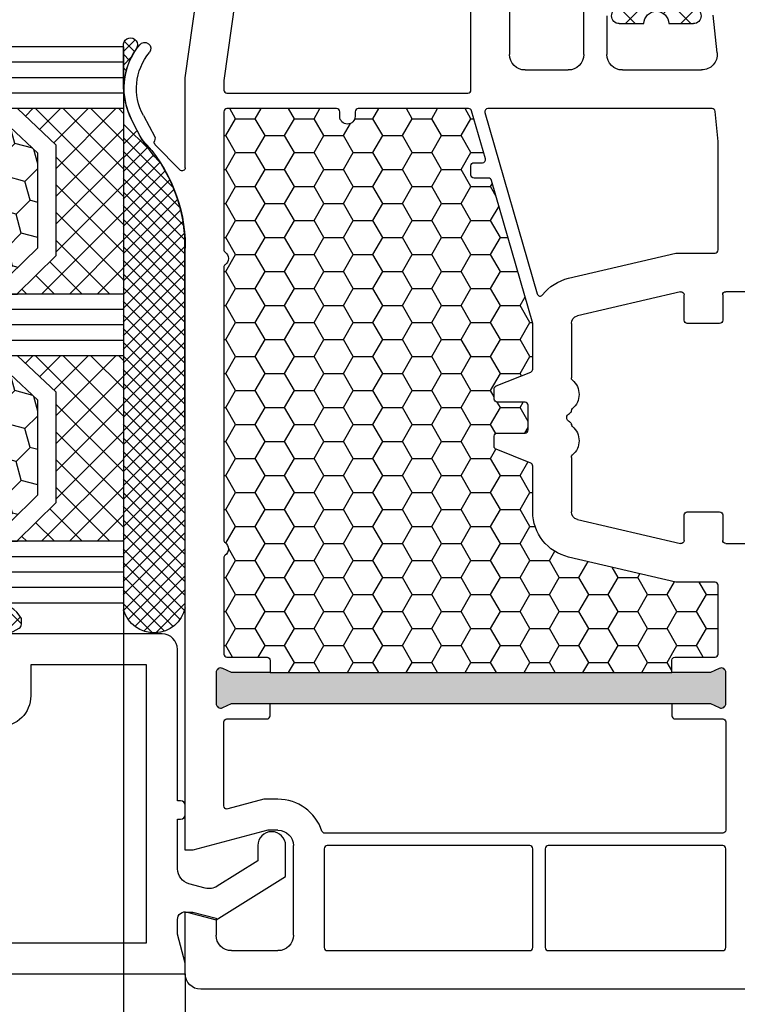
# Model space of a CAD drawing. Units: millimetres. Extents: x -5563 to -4202, y 8866 to 9941.
# Drawn here: x -5135 to -5088, y 9212 to 9276 of the extents above; entities that cross this region are included whole.
import ezdxf

# ---------------------------------------------------------------- set-up
doc = ezdxf.new("R2010")
doc.units = ezdxf.units.MM
doc.linetypes.add('AUSGEZOGEN', pattern=[0])
doc.linetypes.add('VERDECKT2', pattern=[0.1875, 0.125, -0.0625])
for name, color, linetype in [('Bemaßung', 1, 'Continuous'), ('Dichtungen', 6, 'AUSGEZOGEN'), ('Dämmschaum', 2, 'Continuous'), ('Glas', 4, 'Continuous'), ('Klotzbrücken', 20, 'Continuous')]:
    doc.layers.add(name, color=color, linetype=linetype)
doc.styles.add('arialn', font='ARIALN.TTF')
doc.dimstyles.new('Bemaßung klein', dxfattribs={"dimtxt": 5, "dimasz": 3.5, "dimexe": 1.5, "dimexo": 0, "dimgap": 1.5, "dimtad": 0, "dimtih": 1, "dimtoh": 1, "dimdsep": 46, "dimtxsty": 'arialn', "dimcen": 0, "dimclrd": 256, "dimclre": 256, "dimclrt": 256, "dimadec": 0, "dimazin": 0, "dimtfac": 1, "dimtmove": 0, "dimatfit": 3, "dimfxl": 1, "dimtolj": 1, "dimarcsym": 0})

# ---------------------------------------------------------------- blocks, each defined once
blk = doc.blocks.new('A$C6F842D93')
at = {"layer": 'Dichtungen'}
h = blk.add_hatch(dxfattribs=at)
h.set_pattern_fill('ANSI37', color=6, scale=0.4)
h.set_pattern_definition([(45, (3.250522976177308, 4.506808225582063), (-0.8980256121069152, 0.8980256121069154), []), (135, (3.250522976177308, 4.506808225582063), (-0.8980256121069154, -0.8980256121069152), [])])
h.paths.add_polyline_path([(6.501789266196283, 5.727965320167641), (6.501789266196283, 7.327965411381228, 1), (5.501789266196283, 7.327965411381228), (5.501789266196283, 6.528026405851051), (5.000701958936588, 6.528026405850563, -0.4088966952570505), (4.000867337544686, 7.509840425891509), (3.992009964737645, 8.52802392196717, 0.9854576104346027), (3.213238568968165, 8.710720167080204, 0.04273903122897699), (3.078766947056796, 7.868161357053658, -0.1868946131002157), (2.460325886260917, 6.562530352761756, 0.09199068957347405), (2.245826128542657, 6.267363148585944, -0.02932548359311757), (1.3819443358551, 2.568941827028304, -0.618031521881236), (1.153311274895243, 2.844126249667756, 0.152134891832604), (1.286173919917802, 4.026230168110894, 0.03147943349466293), (1.005972532870107, 5.110157328150949, -0.2829198177155063), (1.369858000218548, 6.639166812441172, 0.9142963090349631), (0.8588388897580206, 7.250516784216131, 0.335545260339815), (0.1077714163833097, 4.957683896521696, -0.1058314470285315), (0.5146640528046262, 1.633397702815357, 0.5746403100106012), (2.629076485949576, 0.1342427270351951), (3.702713668281201, 0.6219333565452247, 0.414121745054114), (4.002392797012368, 0.9221584040525643), (4.001361279221777, 2.291658306950588, -0.4248904492231025), (5.000701958936588, 3.327965411863261), (5.501789266196283, 3.327965411863261), (5.501789266196283, 2.527965411381956, 1), (6.501789266196283, 2.527965411381956), (6.501789266196283, 4.127965502595544, -0.9995225964668264)])
h.paths.add_polyline_path([(3.200150592122554, 4.610943045850945), (3.200150592122554, 1.721401464207438, -0.370434592703546), (2.945834833821746, 1.424563113518403), (2.318663685076561, 0.9334575568963475, -0.6520927339840953), (1.10845142252549, 1.581103206813288), (1.138400690830994, 1.973043594355421, -0.4621657636166071), (1.322804905789425, 2.107967714101788, 0.08614167545078284), (1.595945208877454, 2.091722471177785, 0.2823860050740262), (1.678402301219187, 2.156100923191842, 0.02617473223219533), (2.892742017608152, 6.011615339046326, -1.035412542295088), (3.49992244880803, 5.66414020720358, 0.1395439321771806)], flags=16)
for p, q in [((4.000702270227521, 7.528815444979045), (3.992009953767592, 8.528025183009959)), ((5.501789266196283, 6.528026405851051), (5.501789266196283, 7.327965411381228)), ((6.501789266196283, 7.327965411381228), (6.501789266196283, 5.727965320167641)), ((5.000701958936588, 6.528026405851051), (5.501789266196283, 6.528026405851051)), ((3.200150592122554, 4.610943045850945), (3.200150592122554, 1.721063825851161)), ((6.501789266196283, 4.127965502595544), (6.501789266196283, 2.527965411381956)), ((5.501789266196283, 3.327965411863261), (5.000701958936588, 3.327965411863261)), ((5.501789266196283, 2.527965411381956), (5.501789266196283, 3.327965411863261)), ((1.108451422524922, 1.581103206812259), (1.138434801875519, 1.973489999118101)), ((4.001307719569922, 2.362767054355572), (4.002392872122982, 0.922164175850412)), ((2.945834262122844, 1.424562665850317), (2.31866368507599, 0.9334575568955188))]:
    blk.add_line(p, q, dxfattribs=at)
blk.add_lwpolyline([(3.70271366828274, 0.6219333565459237), (2.629076485950463, 0.1342427270355984, -0.5746403100107982), (0.5146640528046191, 1.633397702815273, 0.1057431428855616), (0.1086835412834262, 4.955042488893014)], format="xyb", dxfattribs=at)
for centre, radius, start, end in [((3.601286045127381, 8.613667664554669), 0.40000004, 347.6371095067506, 166.0445496966762), ((8.06550927835815, 7.504291983226722), 5, 166.0444886567267, 175.8266748939636), ((1.084070014536337, 8.013709106584429), 2, 313.4821008543853, 355.8266748939636), ((6.001789266196283, 7.327965411381228), 0.5, 0, 180), ((1.999256686159242, 5.607517316884696), 2, 124.7648001939779, 199.0407401340304), ((1.086922539510851, 6.92191676040602), 0.40000001, 315.0187217039786, 124.7648154539755), ((5.000701958936588, 7.528026405851051), 1.000000000000488, 179.9547913834042, 270), ((2.43086682700141, 5.578853659000742), 1.5, 135.0188742940131, 198.1155997540577), ((3.148453822122974, 5.836940975850666), 1, 133.4821008543853, 154.505279540046), ((-29.68807386343542, 11.77641876701091), 32.40561158973174, 343.4930184282666, 350.2119967124283), ((-34.51397276734315, 15.67430862090077), 38.63456939661538, 339.5188457472195, 345.5162764509259), ((3.202382192122968, 5.848449915851234), 0.34999999, 328.2242126500054, 152.2142944300365), ((-7.453613275858515, 2.345125469246341), 8.89999962, 10.88792336398734, 18.1156150139945), ((5.200150592122554, 4.610943045850945), 2, 148.2240600600212, 180), ((6.502171280188122, 4.927965411381592), 0.7999999999952352, 90.02735973787495, 269.972640262125), ((-0.6778242962191143, 3.64845362095366), 2, 336.2865439740086, 10.8878928440269), ((5.000701958936588, 2.327965411863261), 1, 90, 178.005610041787), ((1.336425763766783, 2.763693103262995), 0.2, 156.2863608639849, 283.1553946840048), ((1.287998171813342, 1.962061942214859), 0.15000001, 76.7233954740052, 175.6305533740457), ((1.506172083364618, 2.886669514657115), 0.80000001, 256.7232505139982, 276.4430974620119), ((1.584723568328627, 2.191090850370529), 0.1, 276.4430974620119, 339.5188457472195), ((6.001789266196283, 2.527965411381956), 0.5, 180, 0), ((1.856271370395007, 1.523960179518326), 0.75, 175.630359658355, 308.0626739961366), ((2.900151362122415, 1.721063825851161), 0.29999942, 278.7588653600227, 0), ((3.702393642122843, 0.9219324258501729), 0.29999924, 270.0611206607314, 0.04443358999103612)]:
    blk.add_arc(centre, radius, start, end, dxfattribs=at)
blk = doc.blocks.new('080086')
h = blk.add_hatch(color=3)
h.dxf.hatch_style = 1
h.paths.add_polyline_path([(-6.168003899761061, -13.39274335122445), (-5.520956287004992, -10.97792878550172), (-5.111243204501859, -10.49612468628114, 0.5507604245862592), (-5.262137241902563, -10.01200295921262), (-7.19398889448046, -9.494364869007848, 0.5507604245865715), (-7.566727827683978, -9.838179564473894), (-7.452807939583181, -10.46029069529686), (-8.09985555233925, -12.87510526101869), (-14.0526935896969, -35.09139926566968), (-14.69974120245388, -37.50621383139151), (-15.10945428495707, -37.98801793061108, 0.550760424586574), (-14.95856024755638, -38.47213965768058), (-13.02670859497814, -38.9897777478857, 0.5507604245866115), (-12.65396966177557, -38.64596305242057), (-12.7678895498766, -38.02385192159636), (-12.12084193711871, -35.60903735587362)])
h.paths.add_polyline_path([(46.50000000000091, -25.5), (46.50000000000091, -23.00000000000002), (46.77105237087261, -22.42857142857215, 0.5507604245864615), (46.50000000000077, -22), (44.50000000000104, -22, 0.5507604245864678), (44.22894762912921, -22.42857142857216), (44.50000000000092, -23), (44.50000000000091, -25.5), (44.50000000000091, -51.50000000000091), (44.50000000000091, -54.00000000000092), (44.22894762912933, -54.57142857142849, 0.5507604245863144), (44.50000000000061, -55), (46.50000000000082, -55.00000000000091, 0.5507604245866097), (46.77105237087269, -54.57142857142892), (46.50000000000091, -54.00000000000091), (46.50000000000091, -51.50000000000091)])
for p, q in [((6.91821904022072, -15.99999921056315), (6.921226560079958, -15.99699169070573)), ((7.374430573887366, -16.03436333540139), (7.340066368709813, -15.99999913022384)), ((9.99286039099752, -17.19718551363894), (8.800596299068275, -16.56804525810639)), ((8.45123464054268, -17.28835428128787), (9.820078760418255, -18.02358018677023)), ((9.970341154548805, -18.03949553154689), (10.10414836598284, -18.00075063976783)), ((10.33856534413644, -18.06202856666368), (11.96572691672554, -19.65605318410508)), ((5.999999999996362, -20.00000000000091), (0.4175193028804642, -20.7845664968836)), ((11.82687379021081, -20.00000000000091), (5.999999999996362, -20.00000000000091)), ((11.82687379021081, -19.99999695527094), (11.82687379021081, -20.00000000000091)), ((16.93551698543524, -19.99999695527231), (17.03708798216394, -20)), ((56.00000000000091, -20), (17.03708798216394, -20)), ((56.00000000000091, -20.50000000000182), (56.00000000000091, -20)), ((64, -20), (60, -20)), ((60, -20), (60, -20.50000000000182)), ((54.70000000000073, -25.35166604983442), (56.00000000000091, -20.50000000000182)), ((60, -20.50000000000182), (60.40192378864867, -22.00000000000182)), ((65.00000000000364, -74), (65, -21)), ((60.40192378864867, -22.00000000000182), (61.5, -22)), ((62.5, -23), (62.5, -26)), ((54.70000000000073, -26), (54.70000000000073, -25.35166604983442)), ((61.5, -27), (55.70000000000073, -27)), ((-7.963486259433921, -41), (4.5, -41)), ((5.5, -42), (5.500000000000909, -44.80000000000018)), ((21.90000000000055, -45), (25.4276194705235, -45)), ((30.57238052947741, -45), (34.10000000000036, -45)), ((4.5, -45.80000000000018), (0.5000000000009095, -45.80000000000018)), ((19.85524431380145, -52.05450030008069), (21.41311078450053, -45.38625075020082)), ((34.58688921549947, -45.38625075019991), (36.14475568620037, -52.05450030007978)), ((2.000000000000909, -47.30000000000018), (4.500000000000909, -47.30000000000018)), ((5.499999999999091, -48.29999999999927), (5.500000000001819, -53.435037313664)), ((21.69999999999982, -52.30000000000018), (20.05000000000109, -52.30000000000018)), ((21.90000000000146, -54.59999999999945), (21.89999999999964, -52.5)), ((34.10000000000036, -52.50000000000091), (34.10000000000036, -54.60000000000036)), ((35.95000000000073, -52.30000000000018), (34.30000000000109, -52.30000000000018)), ((4.400496280981315, -54.43007450387358), (1.950248140489748, -54.18504968982506)), ((20.05000000000109, -54.80000000000018), (21.70000000000073, -54.80000000000018)), ((34.30000000000109, -54.80000000000018), (35.95000000000073, -54.80000000000018)), ((19.85000000000036, -56.80000000000018), (19.85000000000036, -55)), ((36.15000000000146, -55.00000000000091), (36.15000000000146, -56.80000000000018))]:
    blk.add_line(p, q)
for points in [[(44.50000000000091, -25.5), (44.50000000000091, -23), (44.22894762912892, -22.42857142857156, -0.5507604245856018), (44.50000000000091, -22), (46.50000000000091, -22, -0.5507604245856018), (46.77105237087289, -22.42857142857156), (46.50000000000091, -23), (46.50000000000091, -25.5)], [(46.50000000000091, -51.50000000000091), (46.50000000000091, -54.00000000000091), (46.77105237087289, -54.57142857142935, -0.5507604245859966), (46.50000000000091, -55.00000000000091), (44.50000000000091, -55, -0.5507604245856018), (44.22894762912892, -54.57142857142935), (44.50000000000091, -54.00000000000091), (44.50000000000091, -51.50000000000091)]]:
    blk.add_lwpolyline(points, format="xyb")
for points in [[(6.800000000001091, -22.50000000000091, -0.414213562373095), (7.000000000000909, -22.70000000000073), (7, -38.30000000000018, -0.414213562373095), (6.800000000000182, -38.5), (1.000000000002728, -38.5, -0.414213562373095), (0.8000000000029104, -38.30000000000018), (0.8000000000029104, -23.42923861931104, -0.3738846794846213), (0.9721653798105763, -23.23118500556302), (6.174817029847873, -22.50000000000091)], [(36.9103021803794, -22.58574836534262, -0.2454477159415111), (37.0744562664695, -22.49999999999363), (43.300000000002, -22.49999999999181, -0.4142135623717631), (43.50000000000182, -22.69999999999254), (43.50000000000182, -25.300000000002, 0.414213562374427), (43.70000000000255, -25.50000000000182), (44.50000000000091, -25.5), (44.50000000000091, -51.50000000000091), (43.70000000000709, -51.50000000000091, 0.414213562373095), (43.50000000000728, -51.69999999999982), (43.50000000000182, -54.30000000000018, -0.414213562374427), (43.300000000002, -54.49999999999909), (38.85000000000127, -54.5, -0.414213562373095), (38.65000000000146, -54.30000000000018), (38.65000000000146, -51.81184898969786, 0.0574400592534425), (38.64475568620128, -51.76634928977819), (37.02133529300227, -44.81750450120489, 0.3484822559246251), (34.10000000000309, -42.49999999999818), (31.13540659228693, -42.5, -0.3066784415600399), (30.94971125410939, -42.37427813527029), (30.05028874589516, -40.1257218647288, 0.3066784415576413), (29.86459340771853, -39.99999999999909), (29.19999999999982, -40.00000000000091, 0.414213562374427), (28.99999999999909, -40.20000000000073), (29, -42, -0.4142135623717631), (28.80000000000018, -42.19999999999982), (27.19999999999982, -42.19999999999982, -0.414213562374427), (26.99999999999909, -42), (27.00000000000091, -40.20000000000073, 0.414213562373095), (26.80000000000018, -40), (26.13540659228693, -40.00000000000091, 0.3066784415583342), (25.94971125411121, -40.12572186472971), (25.05028874589243, -42.3742781352712, -0.3066784415596668), (24.86459340771489, -42.5), (21.90000000000055, -42.5), (12.64469062292301, -39.83660161810712, -0.334332276559946), (12.50000000000091, -39.64440153276064), (12.50000000000091, -38.70000000000073, 0.414213562374427), (12.30000000000109, -38.5), (11.69999999999982, -38.50000000000091, 0.414213562373095), (11.5, -38.70000000000164), (11.50000000000182, -39.24152383491855, -0.4988770302087815), (11.24469062292337, -39.43372392026595), (8.144690622922099, -38.54163758933009, -0.3343322765602464), (7.999999999999091, -38.34943750398361), (8.000000000001819, -31.19999999999982, -0.4142135623717631), (8.200000000001637, -31), (8.5, -31, 0.9999999999999999), (8.5, -30), (8.200000000000728, -30, -0.414213562373095), (8.00000000000091, -29.80000000000018), (8.00000000000091, -22.70000000000073, -0.4142135623717631), (8.200000000000728, -22.5), (17.12554373353032, -22.49999999999818, -0.2453491798707872), (17.28965533443989, -22.5856873478233, 0.522253851296962), (18.110325905438, -22.58571428528558, -0.2453926832708511), (18.27445626647386, -22.49999999999818), (35.92554373353323, -22.49999999999545, -0.2453926832714079), (36.08967409456727, -22.58571428528558, 0.5222529288244128), (36.91034383007627, -22.58568854125497)], [(54.90000000000236, -29.03973683075128, 0.3239071714270059), (54.76250000000437, -28.8497532788333, -0.3239071714308428), (52.70000000000164, -25.99999999999818), (52.70000000000255, -25.08836105466435), (53.3260893450115, -22.7517638090103, 0.4931454260310009), (53.1329041797535, -22.49999999999), (47.70000000000164, -22.49999999999181, 0.4142135623733614), (47.50000000000182, -22.69999999999163), (47.50000000000182, -25.30000000000018, -0.4142135623733614), (47.300000000002, -25.5), (46.50000000000091, -25.5), (46.50000000000091, -51.50000000000091), (47.300000000002, -51.50000000000091, -0.4142135623730951), (47.50000000000182, -51.70000000000073), (47.50000000000182, -54.80000000000018, 0.4142135623733614), (47.70000000000164, -55), (54.70000000000164, -55, 0.4142135623730951), (54.90000000000146, -54.80000000000018)], [(55.70000000000164, -29.19999999999982, -0.4142135623730951), (55.90000000000146, -29), (62.29999999999927, -29, -0.4142135623757589), (62.50000000000091, -29.19999999999982), (62.50000000000091, -42.30000000000018, -0.4142135623730951), (62.30000000000109, -42.5), (55.90000000000146, -42.5, -0.4142135623730951), (55.70000000000164, -42.30000000000018)], [(8.255309377076628, -39.4059361357431), (19.98961677585339, -42.78271524330466, -0.6130795484205442), (20.05716262210717, -43.13273355985348, 0.1716095157947147), (18.97866470700046, -44.81750450120489), (17.35524431380327, -51.76634928977637, 0.05744005925282823), (17.35000000000309, -51.81184898969605), (17.35000000000127, -54.30000000000018, -0.4142135623741606), (17.15000000000055, -54.5), (10.12468905282731, -54.50000000000091), (8.180099256197536, -54.30554102033875, -0.3853135861203092), (8.000000000001819, -54.10653358229683), (7.999999999999091, -39.59813622108959, -0.4988770302049298)], [(55.70000000000164, -43.5, -0.4142135623730951), (55.90000000000146, -43.30000000000018), (62.30000000000109, -43.30000000000018, -0.4142135623730951), (62.50000000000091, -43.5), (62.50000000000091, -54.80000000000018, -0.4142135623730951), (62.30000000000109, -55), (55.90000000000146, -55, -0.4142135623730951), (55.70000000000164, -54.80000000000018)]]:
    blk.add_lwpolyline(points, format="xyb", close=True)
for centre, radius, start, end in [((6.700470328916708, -20.54792853648451), 4.500000000000833, 62.18004722052814, 129.1184502607473), ((4.113675059434172, -17.36697109668876), 0.3999999999999803, 129.1184502609748, 309.1184502607474), ((6.700470328916708, -20.54792853647359), 3.699999999990969, 61.75911366385466, 129.1184502609748), ((16.93551671658861, -9.999996955274582), 9.99999999999773, 226.0312735321144, 270.0000015403778), ((9.91471466915391, -17.84738698378624), 0.2000000000003087, 241.7591136638545, 286.148773688336), ((10.16905210697951, -18.23147993930706), 0.2396841781628738, 44.9895429338901, 105.7111980166238), ((11.82687379021081, -19.79999695527022), 0.2000000000001156, 269.9999999997916, 46.0312735318197), ((64, -21), 1, 0, 90), ((61.5, -23), 1, 0, 90), ((55.70000000000073, -26), 1, 180, 270), ((61.5, -26), 1, 270, 0), ((4.5, -42), 1, 0, 90), ((4.5, -44.79999999999927), 1.000000000000909, 270, 359.9999999999479), ((21.90000000000049, -45.50000000000005), 0.5000000000000487, 89.99999999999308, 166.8501574405095), ((25.42761947052367, -45.1999999999999), 0.1999999999999034, 40.00520088489647, 90.00000000005089), ((26.49999999999992, -44.29999999999966), 1.200000000000165, 220.0052008848665, 320.061950921519), ((27.57343461081494, -45.19874253059736), 0.2000000000001004, 94.54433340392337, 140.0619509213095), ((27.5417424305061, -44.7999999999993), 0.200000000000494, 274.5443334035703, 336.4218215216073), ((28.00000000000071, -45.00000000000089), 0.2999999999992475, 23.57817847823729, 156.4218215215731), ((28.45825756949547, -44.79999999999917), 0.2000000000006808, 203.5781784786959, 265.4556665962451), ((28.42656538918544, -45.19874253059871), 0.2000000000014879, 39.9380490785227, 85.45566659595612), ((29.50000000000114, -44.29999999999959), 1.200000000000215, 219.9380490785406, 319.9947991151873), ((30.57238052947701, -45.19999999999911), 0.199999999999106, 89.99999999988499, 139.9947991148699), ((34.09999999999995, -45.49999999999977), 0.4999999999997655, 13.14984255957173, 89.99999999995278), ((4.499999999999091, -48.30000000000018), 1, 5.211020790109826e-11, 89.99999999989578), ((20.05000000000099, -52.10000000000056), 0.1999999999996263, 166.8501574404326, 270.0000000000295), ((35.95000000000056, -52.10000000000017), 0.2000000000000136, 270.0000000000488, 13.14984255969624), ((21.7, -52.49999999999982), 0.1999999999996369, 359.9999999999471, 90.0000000000519), ((34.30000000000091, -52.50000000000072), 0.2000000000005429, 89.99999999994708, 180.0000000000529), ((4.500000000002044, -53.43503731366379), 0.9999999999997753, 264.2894068625147, 359.9999999999882), ((20.05000000000091, -55.00000000000072), 0.2000000000005464, 89.99999999994809, 179.9999999997924), ((21.70000000000082, -54.59999999999955), 0.2000000000006352, 269.9999999999735, 2.646221494969241e-11), ((34.30000000000091, -54.59999999999964), 0.2000000000005429, 180.0000000002076, 270.0000000000529), ((35.95000000000054, -55.00000000000109), 0.2000000000009123, 5.29244298993115e-11, 89.99999999994708)]:
    blk.add_arc(centre, radius, start, end)
at = {"layer": 'Dichtungen', "color": 0}
blk.add_blockref('A$C6F842D93', (-4.001789266195374, -55.4280264058516), dxfattribs=at)
blk = doc.blocks.new('Glas 4-12-4-12-4')
at = {"linetype": 'VERDECKT2'}
h = blk.add_hatch(dxfattribs=at)
h.set_pattern_fill('HONEY', color=1, scale=0.4, angle=45, style=0)
h.set_pattern_definition([(45, (0, 0), (0.5693256106587867, 2.12475122566196), [1.27, -2.54]), (165, (0, 0), (-2.124751343474773, -0.5693251709753814), [1.27, -2.54]), (105, (0, 0), (-1.555425732815986, 1.555426054686578), [-2.54, 1.27])])
h.paths.add_polyline_path([(14.19110001199806, 12.93504535975444), (14.19110001199806, 7.335076786581344), (15.87363518529087, 5.542079388111232), (21.99783468446276, 5.542079388111234), (23.80890001199804, 7.381980162194863), (23.80890001199805, 12.93504535975444)])
h = blk.add_hatch(dxfattribs=at)
h.set_pattern_fill('HONEY', color=1, scale=0.4, angle=45, style=0)
h.set_pattern_definition([(45, (15.99999999999909, 0), (0.5693256106587867, 2.12475122566196), [1.27, -2.54]), (165, (15.99999999999909, 0), (-2.124751343474773, -0.5693251709753814), [1.27, -2.54]), (105, (15.99999999999909, 0), (-1.555425732815986, 1.555426054686578), [-2.54, 1.27])])
h.paths.add_polyline_path([(30.19110001199715, 12.93504535975444), (30.19110001199715, 7.335076786581344), (31.87363518528996, 5.542079388111231), (37.99783468446185, 5.542079388111233), (39.80890001199714, 7.381980162194857), (39.80890001199714, 12.93504535975444)])
h = blk.add_hatch(dxfattribs=at)
h.set_pattern_fill('ANSI37', color=1, scale=0.4, style=0)
h.set_pattern_definition([(45, (0, 0), (-0.8980256121069152, 0.8980256121069154), []), (135, (0, 0), (-0.8980256121069154, -0.8980256121069152), [])])
h.paths.add_polyline_path([(15.35794831071376, 4.350979388111229), (13.00000001199806, 6.863732305513621), (13.00000001199806, -1.138869265560061e-08), (25.00000001199714, -1.138869265560061e-08), (25.00000001199714, 6.894111998619335), (22.4967240967444, 4.350979388111227)])
h = blk.add_hatch(dxfattribs=at)
h.set_pattern_fill('ANSI37', color=1, scale=0.4, style=0)
h.set_pattern_definition([(45, (15.99999999999909, 0), (-0.8980256121069152, 0.8980256121069154), []), (135, (15.99999999999909, 0), (-0.8980256121069154, -0.8980256121069152), [])])
h.paths.add_polyline_path([(41.00000001199624, 6.894111998619336), (38.49672409674349, 4.350979388111227), (31.35794831071285, 4.350979388111228), (29.00000001199714, 6.863732305513621), (29.00000001199714, -1.138869265560061e-08), (41.00000001199624, -1.138869265560061e-08)])
at = {"color": 1}
for p, q in [((13.00000001199805, 6.863732305513621), (13.00000001199805, 14.12614535975445)), ((13.00000001199805, 14.12614535975445), (25.00000001199714, 14.12614535975445)), ((25.00000001199805, 14.09576566664873), (25.00000001199805, 6.863732305513622)), ((29.00000001199714, 6.863732305513621), (29.00000001199714, 14.12614535975445)), ((29.00000001199714, 14.12614535975445), (41.00000001199624, 14.12614535975445)), ((41.00000001199714, 14.09576566664873), (41.00000001199714, 6.863732305513622)), ((14.19110001199806, 12.93504535975444), (23.80890001199805, 12.93504535975444)), ((14.19110001199806, 7.335076786581343), (14.19110001199806, 12.93504535975444)), ((23.80890001199805, 12.93504535975444), (23.80890001199804, 7.381980162194862)), ((30.19110001199715, 12.93504535975444), (39.80890001199714, 12.93504535975444)), ((30.19110001199715, 7.335076786581343), (30.19110001199715, 12.93504535975444)), ((39.80890001199714, 12.93504535975444), (39.80890001199714, 7.381980162194862)), ((15.87363518529087, 5.542079388111232), (14.19110001199806, 7.335076786581343)), ((23.80890001199804, 7.381980162194862), (21.99783468446276, 5.542079388111233)), ((31.87363518528996, 5.542079388111232), (30.19110001199715, 7.335076786581343)), ((39.80890001199714, 7.381980162194862), (37.99783468446185, 5.542079388111233)), ((15.35794831071376, 4.350979388111228), (13.00000001199805, 6.863732305513621)), ((25.00000001199714, 6.894111998619337), (22.4967240967444, 4.350979388111227)), ((31.35794831071285, 4.350979388111228), (29.00000001199714, 6.863732305513621)), ((41.00000001199624, 6.894111998619337), (38.49672409674349, 4.350979388111227)), ((21.99783468446276, 5.542079388111233), (15.87363518529087, 5.542079388111232)), ((37.99783468446185, 5.542079388111233), (31.87363518528996, 5.542079388111232)), ((22.4967240967444, 4.350979388111227), (15.35794831071376, 4.350979388111228)), ((38.49672409674349, 4.350979388111227), (31.35794831071285, 4.350979388111228)), ((13.00000001199805, -1.138869265560061e-08), (25.00000001199714, -1.138869265560061e-08)), ((29.00000001199714, -1.138869265560061e-08), (41.00000001199624, -1.138869265560061e-08))]:
    blk.add_line(p, q, dxfattribs=at)
at = {"layer": 'Glas', "linetype": 'VERDECKT2'}
blk.add_line((50.00000001199624, 37.28174616792057), (4.000000011998054, 37.28174616792057), dxfattribs=at)
at = {"layer": 'Glas'}
for p, q in [((9.000000011998054, -1.138869265560061e-08), (9.000000011998054, 37.28174616792057)), ((10.00000001199805, -1.138869265560061e-08), (10.00000001199805, 37.28174616792057)), ((11.00000001199805, -1.138869265560061e-08), (11.00000001199805, 37.28174616792057)), ((12.00000001199805, -1.138869265560061e-08), (12.00000001199805, 37.28174616792057)), ((13.00000001199805, -1.138869265560061e-08), (13.00000001199805, 37.28174616792057)), ((25.00000001199714, -1.138869265560061e-08), (25.00000001199714, 37.28174616792057)), ((26.00000001199714, -1.138869265560061e-08), (26.00000001199714, 37.28174616792057)), ((27.00000001199714, -1.138869265560061e-08), (27.00000001199714, 37.28174616792057)), ((28.00000001199714, -1.138869265560061e-08), (28.00000001199714, 37.28174616792057)), ((29.00000001199714, -1.138869265560061e-08), (29.00000001199714, 37.28174616792057)), ((41.00000001199624, -1.138869265560061e-08), (41.00000001199624, 37.28174616792057)), ((42.00000001199624, -1.138869265560061e-08), (42.00000001199624, 37.28174616792057)), ((43.00000001199624, -1.138869265560061e-08), (43.00000001199624, 37.28174616792057)), ((44.00000001199624, -1.138869265560061e-08), (44.00000001199624, 37.28174616792057)), ((45.00000001199624, -1.138869265560061e-08), (45.00000001199624, 37.28174616792057)), ((9.000000011998054, -1.138869265560061e-08), (13.00000001199805, -1.138869265560061e-08)), ((25.00000001199714, -1.138869265560061e-08), (29.00000001199714, -1.138869265560061e-08)), ((41.00000001199624, -1.138869265560061e-08), (45.00000001199624, -1.138869265560061e-08))]:
    blk.add_line(p, q, dxfattribs=at)
blk = doc.blocks.new('Kleber 28.5')
at = {"layer": 'Klotzbrücken'}
h = blk.add_hatch(dxfattribs=at)
h.set_pattern_fill('ANSI37', color=244, scale=5, angle=-2.544443745170813e-14, style=0)
h.set_pattern_definition([(44.99999999999994, (-1485.502988262663, -132.1151560622164), (-0.4419417382415921, 0.4419417382415923), []), (134.9999999999999, (-1485.502988262663, -132.1151560622164), (-0.4419417382415923, -0.4419417382415921), [])])
edge = h.paths.add_edge_path()
edge.add_arc((4.25429347614491, 11.39211416840963), 0.4560840453309665, 98.6171827679049, 300.2600033775747)
edge.add_arc((7.109012179672318, 7.343043412931799), 4.499999999998284, 89.9999999999963, 125.6835578444871, ccw=False)
edge.add_line((7.109012179672604, 11.84304341293008), (4.18595661701805, 11.84304970514185))
at = {"layer": 'Klotzbrücken', "color": 244}
for p, q in [((7.109012179672604, 11.84304341293008), (40.82405515825737, 11.84304983381853)), ((11.0751864990991, 10.14275109935998), (9.374893754003164, 11.84304384445772)), ((9.799900277873562, 10.96212998256679), (10.68081438847337, 11.84304409316482)), ((13.4562811695116, 8.645539905432187), (10.2587770621542, 11.84304401278959)), ((10.35870900127451, 10.63705522948304), (11.58469803709816, 11.8630442653067)), ((10.88717940244281, 10.28164215416847), (12.46858168191214, 11.8630444336378)), ((14.78103949698674, 8.204665054439928), (11.12266037411358, 11.86304417731309)), ((11.38644797040182, 9.897027245644594), (13.35246532672794, 11.86304460197071)), ((11.85723641835033, 9.483932217110222), (14.23634897154373, 11.86304477030363)), ((15.89207372968416, 7.977514298225387), (12.00654368226536, 11.863044345646)), ((12.40210624614086, 9.144918568417879), (15.12023261635771, 11.86304493863291)), ((16.87601155860578, 7.877459945790278), (12.89042699041714, 11.8630445139771)), ((12.98999561859203, 8.848924464384353), (16.00411626117351, 11.86304510696583)), ((13.60942078052288, 8.584466149832323), (16.8879999059893, 11.86304527529875)), ((17.77431234040453, 7.863042640470766), (13.77431029856892, 11.8630446823082)), ((14.26290948439167, 8.354071377216414), (17.77188355080328, 11.86304544362984)), ((18.65819580559695, 7.863042651763053), (14.65819360671888, 11.86304485064112)), ((14.953842630209, 8.16112104655268), (18.65576719561908, 11.86304561196094)), ((19.54207927078754, 7.863042663055339), (15.54207691487066, 11.86304501897403)), ((15.68680263537611, 8.010197575236916), (19.53965084043487, 11.86304578029386)), ((20.42596273597813, 7.863042674347625), (16.42596022302244, 11.86304518730513)), ((16.46815379047005, 7.907665253846162), (20.42353448524885, 11.86304594862678)), ((17.30741464761307, 7.8630426345063), (21.30741813006465, 11.86304611695788)), ((21.30984620117054, 7.863042685639911), (17.3098435311724, 11.86304535563623)), ((18.19129813538824, 7.863042645800405), (22.19130177488044, 11.86304628529079)), ((22.19372966636114, 7.863042696932197), (18.19372683932419, 11.86304552396915)), ((19.0751816231634, 7.863042657090872), (23.07518541969442, 11.86304645362189)), ((23.07761313155173, 7.863042708224484), (19.07761014747597, 11.86304569230207)), ((19.95906511093857, 7.863042668383159), (23.95906906451022, 11.86304662195481)), ((23.96149659674232, 7.86304271951677), (19.96149345562775, 11.86304586063135)), ((20.84294859871373, 7.863042679675445), (24.84295270932601, 11.86304679028773)), ((24.84538006193473, 7.863042730809056), (20.84537676377771, 11.86304602896426)), ((21.7268320864889, 7.863042690967731), (25.72683635413999, 11.86304695861701)), ((25.72926352712533, 7.863042742101342), (21.72926007192949, 11.86304619729718)), ((22.61071557426406, 7.863042702260017), (26.61071999895579, 11.86304712694992)), ((26.61314699231592, 7.863042753393628), (22.61314338008127, 11.86304636562828)), ((23.49459906204105, 7.863042713552304), (27.49460364377158, 11.86304729528284)), ((27.49703045750651, 7.863042764685915), (23.49702668823123, 11.86304653395938)), ((24.37848270685502, 7.863042881885221), (28.37848728858556, 11.86304746361576)), ((28.38091376565508, 7.863042933018408), (24.3809099963798, 11.86304670229187)), ((25.26236635166985, 7.863043050215355), (29.26237093340039, 11.86304763194589)), ((29.26479707380686, 7.863043101351325), (25.26479330453158, 11.86304687062479)), ((26.14624999648466, 7.863043218547286), (30.1462545782152, 11.86304780027782)), ((30.14868038195864, 7.863043269684242), (26.14867661268336, 11.8630470389577)), ((27.03013296797256, 7.863042713552302), (31.0301375497031, 11.86304729528284)), ((31.03256369011042, 7.863043438013522), (27.03255992083514, 11.86304720728698)), ((27.88442719787616, 7.863043549575839), (31.8844317796067, 11.86304813130637)), ((31.91644699826038, 7.863043606346439), (27.9164432289851, 11.8630473756199)), ((28.79790093092909, 7.863043723543078), (32.79790551265963, 11.86304830527362)), ((32.80033030641216, 7.863043774679356), (28.80032653713688, 11.86304754395282)), ((29.68178457574616, 7.863043891875449), (33.6817891574767, 11.86304847360599)), ((33.68421361456394, 7.863043943010455), (29.68420984528866, 11.86304771228392)), ((30.56566822056053, 7.86304406020694), (34.56567280229107, 11.86304864193748)), ((34.56809692271391, 7.863044111341553), (30.56809315343862, 11.86304788061502)), ((31.44955186537534, 7.863044228538871), (35.44955644710588, 11.86304881026941)), ((35.45197871587433, 7.863042764685915), (31.45197494659905, 11.86304653395938)), ((32.33343551018834, 7.863044396870802), (36.33344009191887, 11.86304897860134)), ((36.3358618556932, 7.863042764685915), (32.33585808641792, 11.86304653395938)), ((33.21732100665859, 7.863042713552303), (37.21732558838913, 11.86304729528284)), ((37.21974684716603, 7.863044616339882), (33.21974307789075, 11.86304838561334)), ((34.10120077983741, 7.863042713552304), (38.10120536156795, 11.86304729528284)), ((38.10362813533456, 7.863042764685914), (34.10362436605928, 11.86304653395938)), ((34.98508577130927, 7.863044228541282), (38.98509035303981, 11.86304881027182)), ((38.98751346346777, 7.863044953002079), (34.98750969419249, 11.86304872227554)), ((35.83938000121127, 7.863045064563218), (39.8393845829418, 11.86304964629375)), ((39.87139677161955, 7.863045121334996), (35.87139300234427, 11.86304889060846)), ((36.87848254981621, 7.863042724842771), (40.87848728858556, 11.86304746361576)), ((40.8809139226971, 7.863042775978201), (36.88090999638301, 11.86304670229229)), ((37.76236603759138, 7.863042736135057), (41.44337086936797, 11.54404756791347)), ((41.44479073516526, 8.183049439991109), (37.76479330453479, 11.86304687062521)), ((41.89336091607878, 8.618362735564105), (38.64867661268475, 11.86304703895631)), ((42.20035663067141, 9.195250497454353), (39.53255992083653, 11.86304720728741)), ((42.30869346610346, 9.970797138505176), (40.41644322898831, 11.86304737562033)), ((38.64624952536654, 7.863042747427343), (41.89231365759882, 11.10910687966144)), ((39.53013301314171, 7.863042758719629), (42.19973644809873, 10.53264619367847)), ((40.41401650091687, 7.863042770011916), (42.30882592277634, 9.757852191873198)), ((40.68205312051484, 7.847279903102632), (16.87601155860578, 7.877459945790278))]:
    blk.add_line(p, q, dxfattribs=at)
blk.add_lwpolyline([(4.18595755500904, 11.84304970514185, 1.209252301355118), (4.484125532010907, 10.99817269750073, -0.1569693727882057), (7.109012179672604, 11.84304341293008), (4.18595661701805, 11.84304970514185)], format="xyb", dxfattribs=at)
for points in [[(7.228699476881956, 11.84304343572403), (7.986060838275293, 11.71648689783079)], [(11.92380723492828, 9.421079834832298), (12.98999561859203, 8.848924464384353), (13.60942078052288, 8.584466149832323), (14.26290948439167, 8.354071377216414), (14.953842630209, 8.16112104655268), (15.68680263537611, 8.010197575236916), (16.46815379047005, 7.907665253846162), (16.87601155860578, 7.877459945790278)]]:
    blk.add_lwpolyline(points, dxfattribs=at)
for centre, radius, start, end in [((5.130551513833083, 2.292606473203804), 9.847002374308678, 46.37934342085564, 73.14278185451337), ((40.24995529357987, 9.863044041318162), 2.061556109582692, 282.0987890814741, 73.83055870725663)]:
    blk.add_arc(centre, radius, start, end, dxfattribs=at)
blk = doc.blocks.new('120136')
for points in [[(-7.403460238670959, 1.999999999999716, -0.414213562373095), (-7.703460238671141, 2.299999999999727), (-7.703460238671141, 2.499999999999545), (-17.50346023867132, 2.5, -0.414213562373095), (-18.50346023867132, 3.5), (-18.50346023867132, 14.00000000000006, -0.4142135623730868), (-17.50346023867132, 15), (-17.00346023867132, 15), (-17.00346023867132, 13.5), (-15.00346023867132, 13.5, 0.414213562373095), (-14.00346023867132, 14.5), (-14.00346023867132, 18.35731922778683, 0.3393649165275758), (-14.74433167258394, 19.32316206502128), (-17.00346023867132, 19.9292697290939), (-17.00346023867132, 18), (-17.50346023867132, 18, -0.414213562373095), (-18.50346023867132, 19), (-18.50346023867132, 22), (-17.53072225815595, 22, -0.06562392076712643), (-16.49420799380641, 21.86337134893893), (1.644361176548045, 16.99692596177056, -0.3393649165276042), (3.496539761328677, 14.58231886868407), (3.496539761328677, 2), (2.796539761328859, 2), (0.9305143575447801, 2.499999999999545), (-0.0182602946570114, 2.499999999999545, 0.4931454260313256), (-0.5012232078015586, 1.870590477448275), (0, 0), (-2.811912083590869, -4.499999999999545), (-4.803460238670596, -4.499999999999545, -0.9999999999999999), (-4.803460238670596, -2.699999999999477), (-3.809668376205991, -2.699999999999363), (-2.171649843773594, -0.07862238333882487, 0.2080002991315367), (-2.053772113640662, 0.710115925996945), (-2.334771267505857, 1.758819045102427, 0.3394542588633653), (-3.300697093794952, 2.499999999999545), (-6.503460238671323, 2.499999999999545), (-6.503460238671323, 2.299999999999727, -0.414213562373095), (-6.803460238670596, 1.999999999999716)], [(-12.50346023867132, 18.72195265592291), (1.126104044372369, 15.06524028730138, -0.3393649165276071), (1.496539761328677, 14.58231886868407), (1.496539761328677, 4.5), (-16.50346023867132, 4.5), (-16.50346023867132, 12), (-14.50346023867132, 12, 0.4142135623730992), (-12.50346023867132, 14.00000000000006)]]:
    blk.add_lwpolyline(points, format="xyb", close=True)
blk = doc.blocks.new('120636g')
at = {"layer": 'Dichtungen'}
h = blk.add_hatch(dxfattribs=at)
h.set_pattern_fill('ANSI37', color=6, scale=7.5, style=0)
h.set_pattern_definition([(45, (-574.8711626432748, -620.9830532418143), (-0.6629126073623882, 0.6629126073623883), []), (135, (-574.8711626432748, -620.9830532418143), (-0.6629126073623883, -0.6629126073623882), [])])
edge = h.paths.add_edge_path()
edge.add_line((-16.19522503867108, 18.75685890000011), (-14.83435093867092, 17.32743460000029))
edge.add_arc((-15.70348370657643, 16.50000770000032), 1.200011267901538, -43.59180370215421, 43.59180370213829, ccw=False)
edge.add_line((-14.83435093867115, 15.67258080000011), (-16.19522503867108, 14.24315650000005))
edge.add_arc((-16.4125033062361, 14.45000491111296), 0.2999935178232858, 195.0001137512348, 316.4086978459811, ccw=False)
edge.add_line((-16.70227463867104, 14.37236030000008), (-16.76374843867109, 14.60177620000013))
edge.add_arc((-13.83889701752333, 16.63365719222031), 3.56136156579695, 207.3043505901209, 214.7875329624643, ccw=False)
edge.add_line((-17.00346023867132, 15), (-17.50346023867132, 15))
edge.add_arc((-17.50346023867087, 13.99999999999977), 1.000000000000227, 90.00000000002606, 179.999999999987)
edge.add_line((-18.5034602386711, 14), (-18.5034602386711, 13.48038870000005))
edge.add_arc((-18.80357794230677, 13.48043459574666), 0.3001177071450003, 330.00335476470156, 359.9912379958727, ccw=False)
edge.add_line((-18.54365959803977, 13.33039096057519), (-18.87783463867106, 12.75155260000008))
edge.add_arc((-19.13766139911515, 12.90157312058965), 0.3000268355344833, 271.67140767323326, 329.9984337312697, ccw=False)
edge.add_line((-19.12891038744795, 12.60167393446932), (-19.50346403867115, 12.60167320000005))
edge.add_arc((-18.55317978809284, 14.29902548758763), 1.945262179007239, 181.1499096680313, 240.7571622679588, ccw=False)
edge.add_arc((-20.07853122346473, 14.33010223414306), 0.4253378543821486, -4.659466706497824, 189.488251430547, ccw=False)
edge.add_line((-19.65459906647698, 14.2955505823428), (-19.71075447401176, 13.89333894316303))
edge.add_arc((-19.59843870279576, 13.89619146745929), 0.1123519886726854, 181.4548489001843, 388.7688989436136)
edge.add_line((-19.49995453867109, 13.95026400000006), (-19.7034686386711, 16.27667620000011))
edge.add_line((-19.7034686386711, 16.27667620000011), (-19.7034686386711, 19.97534950000011))
edge.add_arc((-34.41485924048524, 18.19544614941052), 14.81867299647932, 6.898577752195835, 12.9658687922557)
edge.add_line((-19.97400467665557, 21.520320409124), (-20.48832185531285, 25.64959219307605))
edge.add_arc((-20.09127050383741, 25.69807731914463), 0.4000007289472823, 17.361472184008903, 186.9620899970711, ccw=False)
edge.add_line((-19.70949332852945, 25.81743715984589), (-18.56449384987161, 22.15522225393238))
edge.add_arc((-19.04212723152608, 21.87780575000035), 0.5523527531610143, -12.780994617360875, 30.148650932901717, ccw=False)
edge.add_line((-18.5034602386711, 21.7556115000001), (-18.50346023867132, 19.00000000000011))
edge.add_arc((-17.50346023867132, 19), 1, 179.9999999999935, 270)
edge.add_line((-17.50346023867132, 18), (-17.00346023867132, 18))
edge.add_arc((-13.83485581884404, 16.36398886591919), 3.566032304983418, 145.2182474548824, 152.6918269729591, ccw=False)
edge.add_line((-16.76374843867109, 18.39823920000003), (-16.70227463867093, 18.62765510000008))
edge.add_arc((-16.41250330621538, 18.55001048880615), 0.2999935178641661, 43.59130216795921, 164.9998862348312, ccw=False)
edge = h.paths.add_edge_path(flags=16)
edge.add_arc((-17.60346678867836, 16.49999815000007), 0.8999919500360164, 89.99948751603493, 270.0005124839651)
edge.add_line((-17.60345873867107, 15.60000620000005), (-16.10346253867101, 15.60000620000005))
edge.add_arc((-16.10345448866383, 16.49999815000024), 0.8999919500361869, 269.9994875160422, 450.0005124839578)
edge.add_line((-16.10346253867101, 17.39999010000042), (-17.60345873867107, 17.39999010000008))
at = {"layer": 'Dichtungen', "color": 6}
for points in [[(-16.19522503867108, 18.75685890000011), (-14.83435093867092, 17.32743460000029, -0.399888497698231), (-14.83435093867115, 15.67258080000011), (-16.19522503867108, 14.24315650000005, -0.5855743656770479), (-16.70227463867104, 14.37236030000008), (-16.76374843867109, 14.60177620000013, -0.03266315120447103), (-17.00346023867132, 15), (-17.50346023867132, 15, 0.4142135623728952), (-18.5034602386711, 14), (-18.5034602386711, 13.48038870000005, -0.1315987122318708), (-18.54365959803977, 13.33039096057519), (-18.87783463867106, 12.75155260000008, -0.2601405045438829), (-19.12891038744795, 12.60167393446932), (-19.50346403867115, 12.60167320000005, -0.26611331285629), (-20.49805021101076, 14.25998726100067, -1.131763443281861), (-19.65459906647698, 14.2955505823428), (-19.71075447401176, 13.89333894316303, 1.272075403165951), (-19.49995453867109, 13.95026400000006), (-19.7034686386711, 16.27667620000011), (-19.7034686386711, 19.97534950000011, 0.02647973771903128), (-19.97400467665557, 21.520320409124), (-20.48832185531285, 25.64959219307605, -0.913130423707577), (-19.70949332852945, 25.81743715984589), (-18.56449384987161, 22.15522225393238, -0.1895379062843646), (-18.5034602386711, 21.7556115000001), (-18.50346023867132, 19.00000000000011, 0.4142135623731283), (-17.50346023867132, 18), (-17.00346023867132, 18, -0.03262120620300393), (-16.76374843867109, 18.39823920000003), (-16.70227463867093, 18.62765510000008, -0.5855743655137186)], [(-17.60345873867107, 17.39999010000008, 1.000008944572556), (-17.60345873867107, 15.60000620000005), (-16.10346253867101, 15.60000620000005, 1.00000894457243), (-16.10346253867101, 17.39999010000042)]]:
    blk.add_lwpolyline(points, format="xyb", close=True, dxfattribs=at)
blk.add_blockref('120136', (-1.77635683940025e-15, 0))
blk = doc.blocks.new('*D193')
at = {"layer": 'Bemaßung', "lineweight": -2, "transparency": 16777216}
for p, q in [((-5067.231910037061, 9216.233137751104), (-5067.231910037061, 9199.443946981075)), ((-5124.231910037061, 9214.233137751107), (-5124.231910037061, 9199.443946981075)), ((-5120.731910037061, 9200.943946981075), (-5100.16676679013, 9200.943946981075)), ((-5070.731910037061, 9200.943946981075), (-5091.297053283991, 9200.943946981075))]:
    blk.add_line(p, q, dxfattribs=at)
at = {"layer": 'Bemaßung', "transparency": 16777216}
for points in [[(-5120.731910037061, 9201.527280314409), (-5120.731910037061, 9200.360613647741), (-5124.231910037061, 9200.943946981075)], [(-5070.731910037061, 9201.527280314409), (-5070.731910037061, 9200.360613647741), (-5067.231910037061, 9200.943946981075)]]:
    blk.add_solid(points, dxfattribs=at)
at = {"layer": 'Defpoints', "color": 0, "transparency": 16777216}
for p in [(-5067.231910037061, 9216.233137751104), (-5124.231910037061, 9214.233137751107), (-5124.231910037061, 9200.943946981075)]:
    blk.add_point(p, dxfattribs=at)
at = {"layer": 'Bemaßung', "transparency": 16777216, "insert": (-5095.731910037061, 9200.943946981075), "char_height": 5, "attachment_point": 5, "style": 'arialn'}
blk.add_mtext('\\A1;57', dxfattribs=at)
blk = doc.blocks.new('*D194')
at = {"layer": 'Bemaßung', "lineweight": -2, "transparency": 16777216}
for p, q in [((-5128.23195956259, 9238.230277028248), (-5128.23195956259, 9207.413828580247)), ((-5124.231910037061, 9214.233137751107), (-5124.231910037061, 9207.413828580247)), ((-5131.73195956259, 9208.913828580247), (-5135.23195956259, 9208.913828580247)), ((-5124.231910037061, 9208.913828580247), (-5128.23195956259, 9208.913828580247)), ((-5120.731910037061, 9208.913828580247), (-5117.231910037061, 9208.913828580247))]:
    blk.add_line(p, q, dxfattribs=at)
at = {"layer": 'Bemaßung', "transparency": 16777216}
for points in [[(-5131.73195956259, 9209.497161913581), (-5131.73195956259, 9208.330495246913), (-5128.23195956259, 9208.913828580247)], [(-5120.731910037061, 9209.497161913581), (-5120.731910037061, 9208.330495246913), (-5124.231910037061, 9208.913828580247)]]:
    blk.add_solid(points, dxfattribs=at)
at = {"layer": 'Defpoints', "color": 0, "transparency": 16777216}
for p in [(-5128.23195956259, 9238.230277028248), (-5124.231910037061, 9214.233137751107), (-5128.23195956259, 9208.913828580247)]:
    blk.add_point(p, dxfattribs=at)
at = {"layer": 'Bemaßung', "transparency": 16777216, "insert": (-5138.150786302018, 9208.913828580247), "char_height": 5, "attachment_point": 5, "style": 'arialn'}
blk.add_mtext('\\A1;4', dxfattribs=at)
blk = doc.blocks.new('*D153')
at = {"layer": 'Bemaßung', "lineweight": -2, "transparency": 16777216}
for p, q in [((-5128.23195956259, 9238.230277028248), (-5128.23195956259, 9190.211338878646)), ((-5053.231910037057, 9237.233137751107), (-5053.231910037057, 9190.211338878646)), ((-5124.73195956259, 9191.711338878646), (-5095.166791552893, 9191.711338878646)), ((-5056.731910037057, 9191.711338878646), (-5086.297078046754, 9191.711338878646))]:
    blk.add_line(p, q, dxfattribs=at)
at = {"layer": 'Bemaßung', "transparency": 16777216}
for points in [[(-5124.73195956259, 9192.29467221198), (-5124.73195956259, 9191.128005545312), (-5128.23195956259, 9191.711338878646)], [(-5056.731910037057, 9192.29467221198), (-5056.731910037057, 9191.128005545312), (-5053.231910037057, 9191.711338878646)]]:
    blk.add_solid(points, dxfattribs=at)
at = {"layer": 'Defpoints', "color": 0, "transparency": 16777216}
for p in [(-5128.23195956259, 9238.230277028248), (-5053.231910037057, 9237.233137751107), (-5128.23195956259, 9191.711338878646)]:
    blk.add_point(p, dxfattribs=at)
at = {"layer": 'Bemaßung', "transparency": 16777216, "insert": (-5090.731934799824, 9191.711338878646), "char_height": 5, "attachment_point": 5, "style": 'arialn'}
blk.add_mtext('\\A1;75', dxfattribs=at)

msp = doc.modelspace()

# ---------------------------------------------------------------- hatches: boundary and pattern name
at = {"layer": 'Dämmschaum'}
h = msp.add_hatch(dxfattribs=at)
h.set_pattern_fill('HONEY', color=256, scale=0.4)
h.set_pattern_definition([(0, (-5105.731910037057, 9251.983137751107), (1.905, 1.099852258), [1.27, -2.54]), (120, (-5105.731910037057, 9251.983137751107), (-1.904999995837676, 1.099852265209356), [1.269999999999997, -2.539999999999995]), (59.99999999999999, (-5105.731910037057, 9251.983137751107), (4.162323641310195e-09, 2.199704523209356), [-2.54, 1.27])])
h.paths.add_polyline_path([(-5101.731910037053, 9256.333137751106), (-5104.395308418947, 9265.588447128182, 0.3343322765606015), (-5104.587508504292, 9265.733137751104), (-5105.531910037053, 9265.733137751104, -0.4142135623730949), (-5105.731910037053, 9265.933137751104), (-5105.731910037053, 9266.533137751107, -0.4142135623740785), (-5105.531910037053, 9266.733137751107), (-5104.990386202137, 9266.733137751104, 0.498877030207703), (-5104.798186116788, 9266.988447128184), (-5105.690272447724, 9270.088447128186, 0.3343322765606483), (-5105.882472533072, 9270.233137751107), (-5113.031910037053, 9270.233137751104, 0.4142135623730206), (-5113.231910037053, 9270.033137751103), (-5113.231910037053, 9269.733137751107, -1), (-5114.231910037053, 9269.733137751107), (-5114.231910037053, 9270.033137751107, 0.414213562373095), (-5114.431910037054, 9270.233137751104), (-5121.531910037053, 9270.233137751104, 0.4142135623729753), (-5121.731910037053, 9270.033137751103), (-5121.731910037057, 9261.107594017576, 0.2453491798014827), (-5121.646222689275, 9260.943482416696, -0.5222538517462046), (-5121.646195752308, 9260.122811845293, 0.2453926823995435), (-5121.731910037057, 9259.958681484637), (-5121.731910037057, 9242.30759401757, 0.2453926832723576), (-5121.646195751766, 9242.143463656535, -0.5222329662254259), (-5121.646195751769, 9241.322811845672, 0.2453926832738534), (-5121.731910037061, 9241.158681484638), (-5121.731910037061, 9234.933137751104, 0.414213562373095), (-5121.53191003706, 9234.733137751104), (-5118.93191003705, 9234.733137751104, -0.4142135623730951), (-5118.731910037053, 9234.533137751107), (-5118.731910037053, 9233.733137751105), (-5092.731910037053, 9233.733137751105), (-5092.731910037053, 9234.5331377511, -0.4142135623724812), (-5092.531910037053, 9234.7331377511), (-5089.931910037054, 9234.733137751104, 0.414213562372481), (-5089.731910037053, 9234.933137751104), (-5089.731910037053, 9239.383137751105, 0.4142135623730951), (-5089.931910037054, 9239.583137751106), (-5092.44311312818, 9239.583137751106), (-5099.41440553585, 9241.211802458103, -0.3484822559251943), (-5101.731910037057, 9244.133137751109), (-5101.731910037053, 9247.097731158818, 0.3066784415593363), (-5101.857631901783, 9247.283426496997), (-5104.106188172324, 9248.18284900521, -0.3066784415590015), (-5104.231910037053, 9248.36854434339), (-5104.231910037053, 9249.033137751107, -0.4142135623730949), (-5104.031910037053, 9249.233137751107), (-5102.231910037053, 9249.233137751107, 0.4142135623730951), (-5102.031910037053, 9249.433137751108), (-5102.031910037053, 9251.033137751107, 0.4142135623733914), (-5102.231910037053, 9251.233137751107), (-5104.031910037053, 9251.233137751104, -0.4142135623733917), (-5104.231910037053, 9251.433137751104), (-5104.231910037053, 9252.097731158818, -0.3066784415586178), (-5104.106188172324, 9252.283426496993), (-5101.857631901783, 9253.182849005214, 0.3066784415586181), (-5101.731910037053, 9253.36854434339)])

# ---------------------------------------------------------------- block references
at = {"xscale": -1, "rotation": 90}
for name, p in [('080086', (-5144.231910037061, 9278.233137751107)), ('120636g', (-5122.231910037061, 9217.729677512434))]:
    msp.add_blockref(name, p, dxfattribs=at)
at = {"layer": 'Glas', "linetype": 'VERDECKT2', "xscale": -1, "rotation": 90}
msp.add_blockref('Glas 4-12-4-12-4', (-5128.231959573977, 9283.230277040246), dxfattribs=at)
at = {"layer": 'Klotzbrücken', "xscale": -1, "rotation": 90}
msp.add_blockref('Kleber 28.5', (-5116.38463084493, 9278.610806056207), dxfattribs=at)

# ---------------------------------------------------------------- dimensions: what is measured, and where the dimension line sits
at = {"layer": 'Bemaßung'}
for base, p1, p2, picture, middle in [((-5128.23195956259, 9208.913828580247), (-5124.231910037061, 9214.233137751107), (-5128.23195956259, 9238.230277028248), '*D194', (-5138.150786302018, 9208.913828580247)), ((-5124.231910037061, 9200.943946981075), (-5067.231910037061, 9216.233137751104), (-5124.231910037061, 9214.233137751107), '*D193', (-5095.731910037061, 9200.943946981075))]:
    dim = msp.add_linear_dim(base=base, p1=p1, p2=p2, angle=180, dimstyle='Bemaßung klein', dxfattribs=at)
    dim.commit()
    dim.dimension.update_dxf_attribs({"geometry": picture, "text_midpoint": middle})
dim = msp.add_linear_dim(base=(-5128.23195956259, 9191.711338878646), p1=(-5053.231910037057, 9237.233137751107), p2=(-5128.23195956259, 9238.230277028248), dimstyle='Bemaßung klein', dxfattribs=at)
dim.commit()
dim.dimension.update_dxf_attribs({"geometry": '*D153', "text_midpoint": (-5090.731934799824, 9191.711338878646)})

doc.saveas('drawing.dxf')
